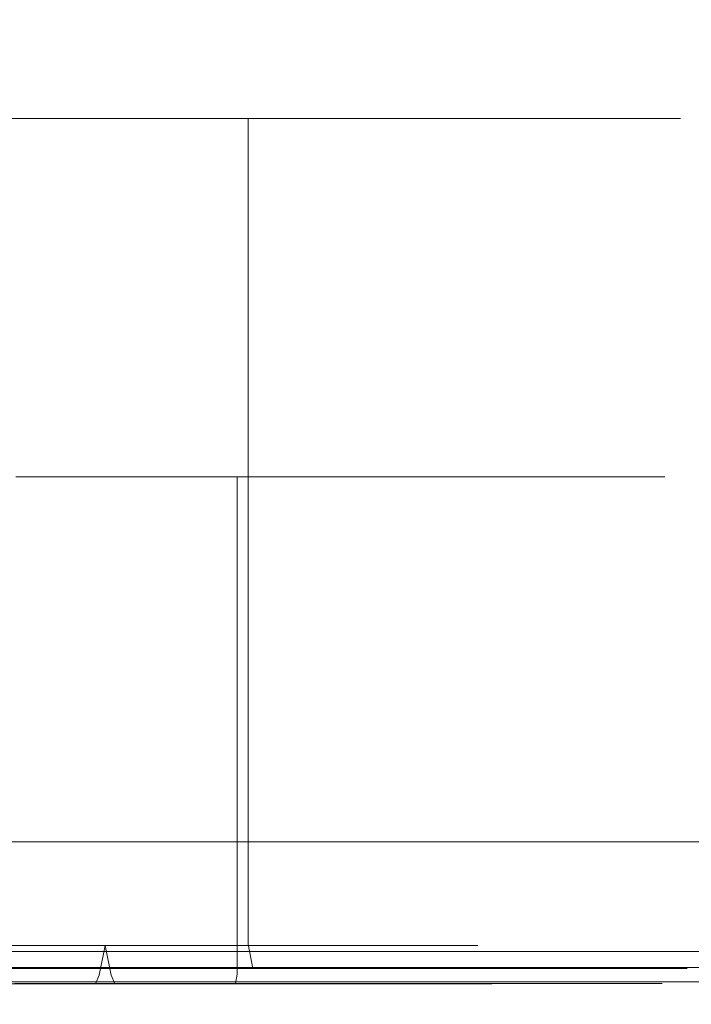
# Model space of a CAD drawing. Extents: x 0 to 595, y -48 to 550.
# Drawn here: x 522 to 531, y -25 to -12 of the extents above; entities that cross this region are included whole.
import ezdxf

# ---------------------------------------------------------------- set-up
doc = ezdxf.new("R2010")
doc.units = 0
doc.header["$MEASUREMENT"] = 0
for name, color, linetype in [('ALU', 253, 'Continuous'), ('POKRETLO01', 8, 'Continuous'), ('RACZKA01', 8, 'Continuous')]:
    doc.layers.add(name, color=color, linetype=linetype)
doc.layers.add('NAPISY03', color=7, linetype='Continuous', true_color=0x060606)
doc.layers.add('PIEKRANIK', color=7, linetype='Continuous', true_color=0x0a0a0a)

msp = doc.modelspace()

# ---------------------------------------------------------------- linework, layer by layer
at = {"layer": 'ALU', "lineweight": 0}
for points, invisible_edges in [([(551.784, 0, 475), (551.784, -23, 475), (479.601, -23, 475), (479.601, 0, 475)], 7), ([(499.072, -23), (499.072, -0.676), (594.324, -0.676), (594.324, -23)], 15), ([(479.601, -23, 595), (551.784, -23, 595), (551.784, -1.097, 595), (479.601, -1.097, 595)], 15), ([(521.9, -13.42, 507.124), (507.228, -13.42, 504.206), (514.854, -13.42, 504.206), (521.9, -13.42, 507.124)], 15), ([(530.211, -13.42, 519.562), (507.228, -13.42, 504.206), (521.9, -13.42, 507.124), (530.211, -13.42, 519.562)], 15), ([(514.854, -13.42, 542.545), (507.228, -13.42, 504.206), (530.211, -13.42, 519.562), (514.854, -13.42, 542.545)], 15), ([(521.9, -13.42, 507.124), (514.854, -13.42, 504.206), (518.521, -13.42, 505.318), (521.9, -13.42, 507.124)], 9), ([(514.854, -13.42, 542.545), (521.9, -13.42, 539.626), (518.521, -13.42, 541.432), (514.854, -13.42, 542.545)], 9), ([(514.854, -13.42, 542.545), (527.292, -13.42, 534.234), (521.9, -13.42, 539.626), (514.854, -13.42, 542.545)], 15), ([(514.854, -13.42, 542.545), (530.211, -13.42, 519.562), (527.292, -13.42, 534.234), (514.854, -13.42, 542.545)], 15), ([(521.9, -13.42, 507.124), (518.521, -13.42, 505.318), (518.521, -24.356, 505.318), (521.9, -24.356, 507.124)], 15), ([(518.521, -13.42, 541.432), (521.9, -13.42, 539.626), (521.9, -24.356, 539.626), (518.521, -24.356, 541.432)], 15), ([(527.292, -13.42, 512.517), (521.9, -13.42, 507.124), (524.862, -13.42, 509.555), (527.292, -13.42, 512.517)], 9), ([(521.9, -13.42, 539.626), (527.292, -13.42, 534.234), (524.862, -13.42, 537.196), (521.9, -13.42, 539.626)], 9), ([(530.211, -13.42, 519.562), (521.9, -13.42, 507.124), (527.292, -13.42, 512.517), (530.211, -13.42, 519.562)], 15), ([(524.862, -13.42, 509.555), (521.9, -13.42, 507.124), (521.9, -24.356, 507.124), (524.862, -24.356, 509.555)], 15), ([(521.9, -13.42, 539.626), (524.862, -13.42, 537.196), (524.862, -24.356, 537.196), (521.9, -24.356, 539.626)], 13), ([(527.292, -13.42, 512.517), (524.862, -13.42, 509.555), (524.862, -24.356, 509.555), (527.292, -24.356, 512.517)], 13), ([(524.862, -13.42, 537.196), (527.292, -13.42, 534.234), (527.292, -24.356, 534.234), (524.862, -24.356, 537.196)], 15), ([(530.211, -13.42, 519.562), (527.292, -13.42, 512.517), (529.098, -13.42, 515.896), (530.211, -13.42, 519.562)], 9), ([(527.292, -13.42, 534.234), (530.211, -13.42, 527.188), (529.098, -13.42, 530.855), (527.292, -13.42, 534.234)], 9), ([(527.292, -13.42, 534.234), (530.211, -13.42, 519.562), (530.211, -13.42, 527.188), (527.292, -13.42, 534.234)], 15), ([(529.098, -13.42, 515.896), (527.292, -13.42, 512.517), (527.292, -24.356, 512.517), (529.098, -24.356, 515.896)], 15), ([(527.292, -13.42, 534.234), (529.098, -13.42, 530.855), (529.098, -24.356, 530.855), (527.292, -24.356, 534.234)], 15), ([(530.211, -13.42, 519.562), (529.098, -13.42, 515.896), (529.098, -24.356, 515.896), (530.211, -24.356, 519.562)], 15), ([(529.098, -13.42, 530.855), (530.211, -13.42, 527.188), (530.211, -24.356, 527.188), (529.098, -24.356, 530.855)], 15), ([(530.211, -13.42, 527.188), (530.211, -13.42, 519.562), (530.586, -13.42, 523.375), (530.211, -13.42, 527.188)], 9), ([(530.211, -13.42, 527.188), (530.586, -13.42, 523.375), (530.586, -24.356, 523.375), (530.211, -24.356, 527.188)], 15), ([(530.586, -13.42, 523.375), (530.211, -13.42, 519.562), (530.211, -24.356, 519.562), (530.586, -24.356, 523.375)], 15), ([(551.784, -23, 475), (551.784, -23.903, 475), (479.601, -23.903, 475), (479.601, -23, 475)], 15), ([(551.784, -23, 571.291), (551.784, -23.903, 571.291), (479.601, -23.903, 571.291), (479.601, -23, 571.291)], 7), ([(479.601, -23, 595), (479.601, -23.903, 595), (551.784, -23.903, 595), (551.784, -23, 595)], 15), ([(480.118, -23, 554.254), (480.118, -23.903, 554.254), (551.979, -23.903, 554.254), (551.979, -23, 554.254)], 7), ([(499.072, -23), (594.324, -23), (594.324, -24.324), (499.072, -24.324)], 15), ([(594.324, -23, 70), (510.199, -23, 70), (510.199, -24.324, 70), (594.324, -24.324, 70)], 14), ([(551.784, -23.903, 475), (551.784, -24.451, 475.147), (479.601, -24.451, 475.147), (479.601, -23.903, 475)], 15), ([(551.784, -23.903, 571.291), (551.784, -24.451, 571.437), (479.601, -24.451, 571.437), (479.601, -23.903, 571.291)], 15), ([(479.601, -23.903, 595), (479.601, -24.451, 594.853), (551.784, -24.451, 594.853), (551.784, -23.903, 595)], 13), ([(551.979, -24.451, 554.107), (551.979, -23.903, 554.254), (480.118, -23.903, 554.254), (480.118, -24.451, 554.107)], 15), ([(499.072, -24.324), (594.324, -24.324), (594.324, -24.661, 0.09), (499.106, -24.662, 0.091)], 11), ([(510.165, -24.662, 69.909), (594.324, -24.661, 69.91), (594.324, -24.324, 70), (510.199, -24.324, 70)], 15), ([(521.949, -24.678, 539.699), (518.554, -24.678, 541.514), (518.521, -24.356, 541.432), (521.9, -24.356, 539.626)], 15), ([(518.554, -24.678, 505.237), (521.949, -24.678, 507.051), (521.9, -24.356, 507.124), (518.521, -24.356, 505.318)], 15), ([(524.924, -24.678, 537.258), (521.949, -24.678, 539.699), (521.9, -24.356, 539.626), (524.862, -24.356, 537.196)], 7), ([(521.949, -24.678, 507.051), (524.924, -24.678, 509.493), (524.862, -24.356, 509.555), (521.9, -24.356, 507.124)], 15), ([(527.365, -24.678, 534.283), (524.924, -24.678, 537.258), (524.862, -24.356, 537.196), (527.292, -24.356, 534.234)], 15), ([(524.924, -24.678, 509.493), (527.365, -24.678, 512.468), (527.292, -24.356, 512.517), (524.862, -24.356, 509.555)], 7), ([(529.18, -24.678, 530.888), (527.365, -24.678, 534.283), (527.292, -24.356, 534.234), (529.098, -24.356, 530.855)], 15), ([(527.365, -24.678, 512.468), (529.18, -24.678, 515.862), (529.098, -24.356, 515.896), (527.292, -24.356, 512.517)], 15), ([(530.297, -24.678, 527.205), (529.18, -24.678, 530.888), (529.098, -24.356, 530.855), (530.211, -24.356, 527.188)], 15), ([(529.18, -24.678, 515.862), (530.297, -24.678, 519.545), (530.211, -24.356, 519.562), (529.098, -24.356, 515.896)], 15), ([(530.674, -24.678, 523.375), (530.297, -24.678, 527.205), (530.211, -24.356, 527.188), (530.586, -24.356, 523.375)], 15), ([(530.297, -24.678, 519.545), (530.674, -24.678, 523.375), (530.586, -24.356, 523.375), (530.211, -24.356, 519.562)], 15), ([(551.784, -24.451, 475.147), (551.784, -24.853, 475.549), (479.601, -24.853, 475.549), (479.601, -24.451, 475.147)], 13), ([(551.784, -24.451, 571.437), (551.784, -24.853, 571.839), (479.601, -24.853, 571.839), (479.601, -24.451, 571.437)], 13), ([(479.601, -24.451, 594.853), (479.601, -24.853, 594.451), (551.784, -24.853, 594.451), (551.784, -24.451, 594.853)], 15), ([(551.979, -24.853, 553.704), (551.979, -24.451, 554.107), (480.118, -24.451, 554.107), (480.118, -24.853, 553.704)], 15), ([(499.106, -24.662, 0.091), (594.324, -24.661, 0.09), (594.324, -24.91, 0.339), (499.146, -24.909, 0.338)], 15), ([(510.125, -24.909, 69.662), (594.324, -24.91, 69.661), (594.324, -24.661, 69.91), (510.165, -24.662, 69.909)], 11), ([(522.08, -24.914, 539.896), (518.645, -24.914, 541.732), (518.554, -24.678, 541.514), (521.949, -24.678, 539.699)], 11), ([(518.645, -24.914, 505.018), (522.08, -24.914, 506.854), (521.949, -24.678, 507.051), (518.554, -24.678, 505.237)], 11), ([(525.091, -24.914, 537.425), (522.08, -24.914, 539.896), (521.949, -24.678, 539.699), (524.924, -24.678, 537.258)], 11), ([(522.08, -24.914, 506.854), (525.091, -24.914, 509.325), (524.924, -24.678, 509.493), (521.949, -24.678, 507.051)], 11), ([(527.562, -24.914, 534.414), (525.091, -24.914, 537.425), (524.924, -24.678, 537.258), (527.365, -24.678, 534.283)], 11), ([(525.091, -24.914, 509.325), (527.562, -24.914, 512.336), (527.365, -24.678, 512.468), (524.924, -24.678, 509.493)], 11), ([(529.398, -24.914, 530.979), (527.562, -24.914, 534.414), (527.365, -24.678, 534.283), (529.18, -24.678, 530.888)], 11), ([(527.562, -24.914, 512.336), (529.398, -24.914, 515.771), (529.18, -24.678, 515.862), (527.365, -24.678, 512.468)], 11), ([(530.529, -24.914, 527.252), (529.398, -24.914, 530.979), (529.18, -24.678, 530.888), (530.297, -24.678, 527.205)], 11), ([(529.398, -24.914, 515.771), (530.529, -24.914, 519.499), (530.297, -24.678, 519.545), (529.18, -24.678, 515.862)], 11), ([(530.911, -24.914, 523.375), (530.529, -24.914, 527.252), (530.297, -24.678, 527.205), (530.674, -24.678, 523.375)], 11), ([(530.529, -24.914, 519.499), (530.911, -24.914, 523.375), (530.674, -24.678, 523.375), (530.297, -24.678, 519.545)], 11), ([(551.784, -24.853, 475.549), (551.784, -25, 476.097), (479.601, -25, 476.097), (479.601, -24.853, 475.549)], 15), ([(551.784, -24.853, 571.839), (551.784, -25, 572.387), (479.601, -25, 572.387), (479.601, -24.853, 571.839)], 15), ([(479.601, -24.853, 594.451), (479.601, -25, 593.903), (551.784, -25, 593.903), (551.784, -24.853, 594.451)], 15), ([(551.979, -25, 553.157), (551.979, -24.853, 553.704), (480.118, -24.853, 553.704), (480.118, -25, 553.157)], 13), ([(479.601, -25, 593.903), (479.601, -25, 572.387), (551.784, -25, 572.387), (551.784, -25, 593.903)], 15), ([(480.118, -25, 495.089), (479.601, -25, 476.097), (551.784, -25, 476.097), (551.979, -25, 495.41)], 15), ([(511.041, -25, 501.505), (480.118, -25, 495.089), (551.979, -25, 495.41), (511.041, -25, 501.505)], 15), ([(511.041, -25, 545.245), (551.979, -25, 553.157), (480.118, -25, 553.157), (511.041, -25, 545.245)], 15), ([(499.146, -24.909, 0.338), (594.324, -24.91, 0.339), (594.324, -25, 0.676), (499.18, -25, 0.676)], 15), ([(594.324, -25, 69.324), (510.091, -25, 69.324), (499.18, -25, 0.676), (594.324, -25, 0.676)], 15), ([(510.091, -25, 69.324), (594.324, -25, 69.324), (594.324, -24.91, 69.661), (510.125, -24.909, 69.662)], 15), ([(515.308, -25, 501.925), (511.041, -25, 501.505), (551.979, -25, 495.41), (515.308, -25, 501.925)], 15), ([(511.041, -25, 545.245), (515.308, -25, 544.825), (551.979, -25, 553.157), (511.041, -25, 545.245)], 15), ([(519.411, -25, 503.17), (515.308, -25, 501.925), (551.979, -25, 495.41), (519.411, -25, 503.17)], 15), ([(515.308, -25, 544.825), (519.411, -25, 543.581), (551.979, -25, 553.157), (515.308, -25, 544.825)], 15), ([(522.259, -25, 540.164), (518.768, -25, 542.03), (518.645, -24.914, 541.732), (522.08, -24.914, 539.896)], 15), ([(518.768, -25, 504.72), (522.259, -25, 506.586), (522.08, -24.914, 506.854), (518.645, -24.914, 505.018)], 15), ([(522.259, -25, 506.586), (518.768, -25, 504.72), (519.411, -25, 503.17), (523.192, -25, 505.191)], 15), ([(518.768, -25, 542.03), (522.259, -25, 540.164), (523.192, -25, 541.56), (519.411, -25, 543.581)], 15), ([(523.192, -25, 505.191), (519.411, -25, 503.17), (551.979, -25, 495.41), (523.192, -25, 505.191)], 15), ([(519.411, -25, 543.581), (523.192, -25, 541.56), (551.979, -25, 553.157), (519.411, -25, 543.581)], 15), ([(525.319, -25, 537.653), (522.259, -25, 540.164), (522.08, -24.914, 539.896), (525.091, -24.914, 537.425)], 15), ([(522.259, -25, 506.586), (525.319, -25, 509.097), (525.091, -24.914, 509.325), (522.08, -24.914, 506.854)], 15), ([(522.259, -25, 540.164), (525.319, -25, 537.653), (526.506, -25, 538.84), (523.192, -25, 541.56)], 15), ([(525.319, -25, 509.097), (522.259, -25, 506.586), (523.192, -25, 505.191), (526.506, -25, 507.911)], 15), ([(526.506, -25, 507.911), (523.192, -25, 505.191), (551.979, -25, 495.41), (526.506, -25, 507.911)], 15), ([(523.192, -25, 541.56), (526.506, -25, 538.84), (551.979, -25, 553.157), (523.192, -25, 541.56)], 15), ([(527.83, -25, 534.593), (525.319, -25, 537.653), (525.091, -24.914, 537.425), (527.562, -24.914, 534.414)], 15), ([(525.319, -25, 509.097), (527.83, -25, 512.157), (527.562, -24.914, 512.336), (525.091, -24.914, 509.325)], 15), ([(525.319, -25, 537.653), (527.83, -25, 534.593), (529.226, -25, 535.526), (526.506, -25, 538.84)], 15), ([(527.83, -25, 512.157), (525.319, -25, 509.097), (526.506, -25, 507.911), (529.226, -25, 511.225)], 15), ([(529.226, -25, 511.225), (526.506, -25, 507.911), (551.979, -25, 495.41), (529.226, -25, 511.225)], 15), ([(526.506, -25, 538.84), (529.226, -25, 535.526), (551.979, -25, 553.157), (526.506, -25, 538.84)], 15), ([(529.696, -25, 531.102), (527.83, -25, 534.593), (527.562, -24.914, 534.414), (529.398, -24.914, 530.979)], 15), ([(527.83, -25, 512.157), (529.696, -25, 515.648), (529.398, -24.914, 515.771), (527.562, -24.914, 512.336)], 15), ([(527.83, -25, 534.593), (529.696, -25, 531.102), (531.247, -25, 531.745), (529.226, -25, 535.526)], 15), ([(529.696, -25, 515.648), (527.83, -25, 512.157), (529.226, -25, 511.225), (531.247, -25, 515.006)], 15), ([(531.247, -25, 515.006), (529.226, -25, 511.225), (551.979, -25, 495.41), (531.247, -25, 515.006)], 15), ([(529.226, -25, 535.526), (531.247, -25, 531.745), (551.979, -25, 553.157), (529.226, -25, 535.526)], 15), ([(530.845, -25, 527.315), (529.696, -25, 531.102), (529.398, -24.914, 530.979), (530.529, -24.914, 527.252)], 15), ([(529.696, -25, 515.648), (530.845, -25, 519.436), (530.529, -24.914, 519.499), (529.398, -24.914, 515.771)], 15), ([(529.696, -25, 531.102), (530.845, -25, 527.315), (532.491, -25, 527.642), (531.247, -25, 531.745)], 15), ([(530.845, -25, 519.436), (529.696, -25, 515.648), (531.247, -25, 515.006), (532.491, -25, 519.109)], 15), ([(531.233, -25, 523.375), (530.845, -25, 527.315), (530.529, -24.914, 527.252), (530.911, -24.914, 523.375)], 15), ([(530.845, -25, 519.436), (531.233, -25, 523.375), (530.911, -24.914, 523.375), (530.529, -24.914, 519.499)], 15)]:
    msp.add_3dface(points, dxfattribs=dict(at, invisible_edges=invisible_edges))
at = {"layer": 'NAPISY03', "lineweight": 0}
for points, invisible_edges in [([(530.006, -18.163, 527.148), (507.269, -18.163, 542.34), (521.784, -18.163, 539.453), (530.006, -18.163, 527.148)], 15), ([(514.814, -18.163, 504.41), (507.269, -18.163, 542.34), (530.006, -18.163, 527.148), (514.814, -18.163, 504.41)], 15), ([(514.814, -18.163, 504.41), (527.119, -18.163, 512.632), (521.784, -18.163, 507.297), (514.814, -18.163, 504.41)], 15), ([(514.814, -18.163, 504.41), (530.006, -18.163, 527.148), (527.119, -18.163, 512.632), (514.814, -18.163, 504.41)], 15), ([(521.784, -18.163, 539.453), (521.784, -24.753, 539.453), (524.714, -24.753, 537.048), (524.714, -18.163, 537.048)], 3), ([(524.714, -18.163, 509.702), (524.714, -24.753, 509.702), (521.784, -24.753, 507.297), (521.784, -18.163, 507.297)], 7), ([(527.119, -18.163, 534.118), (521.784, -18.163, 539.453), (524.714, -18.163, 537.048), (527.119, -18.163, 534.118)], 15), ([(521.784, -18.163, 507.297), (527.119, -18.163, 512.632), (524.714, -18.163, 509.702), (521.784, -18.163, 507.297)], 15), ([(530.006, -18.163, 527.148), (521.784, -18.163, 539.453), (527.119, -18.163, 534.118), (530.006, -18.163, 527.148)], 15), ([(524.714, -18.163, 537.048), (524.714, -24.753, 537.048), (527.119, -24.753, 534.118), (527.119, -18.163, 534.118)], 7), ([(527.119, -18.163, 512.632), (527.119, -24.753, 512.632), (524.714, -24.753, 509.702), (524.714, -18.163, 509.702)], 3), ([(527.119, -18.163, 534.118), (527.119, -24.753, 534.118), (528.906, -24.753, 530.775), (528.906, -18.163, 530.775)], 7), ([(528.906, -18.163, 515.975), (528.906, -24.753, 515.975), (527.119, -24.753, 512.632), (527.119, -18.163, 512.632)], 7), ([(530.006, -18.163, 527.148), (527.119, -18.163, 534.118), (528.906, -18.163, 530.775), (530.006, -18.163, 527.148)], 15), ([(527.119, -18.163, 512.632), (530.006, -18.163, 519.603), (528.906, -18.163, 515.975), (527.119, -18.163, 512.632)], 15), ([(527.119, -18.163, 512.632), (530.006, -18.163, 527.148), (530.006, -18.163, 519.603), (527.119, -18.163, 512.632)], 15), ([(528.906, -18.163, 530.775), (528.906, -24.753, 530.775), (530.006, -24.753, 527.148), (530.006, -18.163, 527.148)], 7), ([(530.006, -18.163, 519.603), (530.006, -24.753, 519.603), (528.906, -24.753, 515.975), (528.906, -18.163, 515.975)], 7), ([(530.006, -18.163, 527.148), (530.006, -24.753, 527.148), (530.378, -24.753, 523.375), (530.378, -18.163, 523.375)], 7), ([(530.378, -18.163, 523.375), (530.378, -24.753, 523.375), (530.006, -24.753, 519.603), (530.006, -18.163, 519.603)], 7), ([(530.006, -18.163, 519.603), (530.006, -18.163, 527.148), (530.378, -18.163, 523.375), (530.006, -18.163, 519.603)], 15), ([(523.046, -24.763, 535.38), (520.473, -24.763, 537.491), (520.41, -24.37, 537.396), (522.965, -24.37, 535.299)], 3), ([(520.473, -24.763, 509.26), (523.046, -24.763, 511.371), (522.965, -24.37, 511.451), (520.41, -24.37, 509.354)], 11), ([(525.157, -24.763, 532.807), (523.046, -24.763, 535.38), (522.965, -24.37, 535.299), (525.062, -24.37, 532.744)], 11), ([(523.046, -24.763, 511.371), (525.157, -24.763, 513.943), (525.062, -24.37, 514.007), (522.965, -24.37, 511.451)], 3), ([(526.726, -24.763, 529.872), (525.157, -24.763, 532.807), (525.062, -24.37, 532.744), (526.621, -24.37, 529.828)], 11), ([(525.157, -24.763, 513.943), (526.726, -24.763, 516.879), (526.621, -24.37, 516.922), (525.062, -24.37, 514.007)], 11), ([(527.692, -24.763, 526.687), (526.726, -24.763, 529.872), (526.621, -24.37, 529.828), (527.58, -24.37, 526.665)], 11), ([(526.726, -24.763, 516.879), (527.692, -24.763, 520.063), (527.58, -24.37, 520.085), (526.621, -24.37, 516.922)], 11), ([(528.018, -24.763, 523.375), (527.692, -24.763, 526.687), (527.58, -24.37, 526.665), (527.904, -24.37, 523.375)], 11), ([(527.692, -24.763, 520.063), (528.018, -24.763, 523.375), (527.904, -24.37, 523.375), (527.58, -24.37, 520.085)], 11), ([(523.094, -24.881, 535.427), (520.511, -24.881, 537.547), (520.473, -24.763, 537.491), (523.046, -24.763, 535.38)], 7), ([(520.511, -24.881, 509.203), (523.094, -24.881, 511.323), (523.046, -24.763, 511.371), (520.473, -24.763, 509.26)], 15), ([(524.714, -24.753, 537.048), (521.784, -24.753, 539.453), (521.765, -24.876, 539.425), (524.691, -24.876, 537.025)], 3), ([(521.784, -24.753, 507.297), (524.714, -24.753, 509.702), (524.691, -24.876, 509.726), (521.765, -24.876, 507.325)], 11), ([(525.213, -24.881, 532.845), (523.094, -24.881, 535.427), (523.046, -24.763, 535.38), (525.157, -24.763, 532.807)], 15), ([(523.094, -24.881, 511.323), (525.213, -24.881, 513.906), (525.157, -24.763, 513.943), (523.046, -24.763, 511.371)], 7), ([(527.119, -24.753, 534.118), (524.714, -24.753, 537.048), (524.691, -24.876, 537.025), (527.091, -24.876, 534.099)], 11), ([(524.714, -24.753, 509.702), (527.119, -24.753, 512.632), (527.091, -24.876, 512.651), (524.691, -24.876, 509.726)], 3), ([(526.788, -24.881, 529.898), (525.213, -24.881, 532.845), (525.157, -24.763, 532.807), (526.726, -24.763, 529.872)], 15), ([(525.213, -24.881, 513.906), (526.788, -24.881, 516.853), (526.726, -24.763, 516.879), (525.157, -24.763, 513.943)], 15), ([(527.758, -24.881, 526.7), (526.788, -24.881, 529.898), (526.726, -24.763, 529.872), (527.692, -24.763, 526.687)], 15), ([(526.788, -24.881, 516.853), (527.758, -24.881, 520.05), (527.692, -24.763, 520.063), (526.726, -24.763, 516.879)], 15), ([(528.906, -24.753, 530.775), (527.119, -24.753, 534.118), (527.091, -24.876, 534.099), (528.875, -24.876, 530.762)], 11), ([(527.119, -24.753, 512.632), (528.906, -24.753, 515.975), (528.875, -24.876, 515.988), (527.091, -24.876, 512.651)], 11), ([(528.086, -24.881, 523.375), (527.758, -24.881, 526.7), (527.692, -24.763, 526.687), (528.018, -24.763, 523.375)], 15), ([(527.758, -24.881, 520.05), (528.086, -24.881, 523.375), (528.018, -24.763, 523.375), (527.692, -24.763, 520.063)], 15), ([(530.006, -24.753, 527.148), (528.906, -24.753, 530.775), (528.875, -24.876, 530.762), (529.973, -24.876, 527.141)], 11), ([(528.906, -24.753, 515.975), (530.006, -24.753, 519.603), (529.973, -24.876, 519.609), (528.875, -24.876, 515.988)], 11), ([(530.378, -24.753, 523.375), (530.006, -24.753, 527.148), (529.973, -24.876, 527.141), (530.344, -24.876, 523.375)], 11), ([(530.006, -24.753, 519.603), (530.378, -24.753, 523.375), (530.344, -24.876, 523.375), (529.973, -24.876, 519.609)], 11), ([(523.175, -24.968, 535.509), (520.575, -24.968, 537.643), (520.511, -24.881, 537.547), (523.094, -24.881, 535.427)], 11), ([(520.575, -24.968, 509.107), (523.175, -24.968, 511.241), (523.094, -24.881, 511.323), (520.511, -24.881, 509.203)], 11), ([(524.691, -24.876, 537.025), (521.765, -24.876, 539.425), (521.715, -24.966, 539.35), (524.627, -24.966, 536.961)], 15), ([(521.765, -24.876, 507.325), (524.691, -24.876, 509.726), (524.627, -24.966, 509.79), (521.715, -24.966, 507.401)], 15), ([(525.309, -24.968, 532.909), (523.175, -24.968, 535.509), (523.094, -24.881, 535.427), (525.213, -24.881, 532.845)], 11), ([(523.175, -24.968, 511.241), (525.309, -24.968, 513.842), (525.213, -24.881, 513.906), (523.094, -24.881, 511.323)], 11), ([(527.091, -24.876, 534.099), (524.691, -24.876, 537.025), (524.627, -24.966, 536.961), (527.016, -24.966, 534.049)], 15), ([(524.691, -24.876, 509.726), (527.091, -24.876, 512.651), (527.016, -24.966, 512.701), (524.627, -24.966, 509.79)], 15), ([(526.895, -24.968, 529.942), (525.309, -24.968, 532.909), (525.213, -24.881, 532.845), (526.788, -24.881, 529.898)], 11), ([(525.309, -24.968, 513.842), (526.895, -24.968, 516.808), (526.788, -24.881, 516.853), (525.213, -24.881, 513.906)], 11), ([(527.872, -24.968, 526.723), (526.895, -24.968, 529.942), (526.788, -24.881, 529.898), (527.758, -24.881, 526.7)], 11), ([(526.895, -24.968, 516.808), (527.872, -24.968, 520.027), (527.758, -24.881, 520.05), (526.788, -24.881, 516.853)], 11), ([(528.875, -24.876, 530.762), (527.091, -24.876, 534.099), (527.016, -24.966, 534.049), (528.791, -24.966, 530.728)], 15), ([(527.091, -24.876, 512.651), (528.875, -24.876, 515.988), (528.791, -24.966, 516.023), (527.016, -24.966, 512.701)], 15), ([(528.201, -24.968, 523.375), (527.872, -24.968, 526.723), (527.758, -24.881, 526.7), (528.086, -24.881, 523.375)], 11), ([(527.872, -24.968, 520.027), (528.201, -24.968, 523.375), (528.086, -24.881, 523.375), (527.758, -24.881, 520.05)], 11), ([(529.973, -24.876, 527.141), (528.875, -24.876, 530.762), (528.791, -24.966, 530.728), (529.885, -24.966, 527.123)], 15), ([(528.875, -24.876, 515.988), (529.973, -24.876, 519.609), (529.885, -24.966, 519.627), (528.791, -24.966, 516.023)], 15), ([(530.344, -24.876, 523.375), (529.973, -24.876, 527.141), (529.885, -24.966, 527.123), (530.254, -24.966, 523.375)], 15), ([(529.973, -24.876, 519.609), (530.344, -24.876, 523.375), (530.254, -24.966, 523.375), (529.885, -24.966, 519.627)], 15), ([(523.269, -24.999, 535.603), (520.649, -24.999, 537.754), (520.575, -24.968, 537.643), (523.175, -24.968, 535.509)], 15), ([(520.649, -24.999, 508.997), (523.269, -24.999, 511.147), (523.175, -24.968, 511.241), (520.575, -24.968, 509.107)], 15), ([(520.649, -24.999, 537.754), (523.269, -24.999, 535.603), (524.539, -24.999, 536.873), (521.647, -24.999, 539.247)], 15), ([(523.269, -24.999, 511.147), (520.649, -24.999, 508.997), (521.647, -24.999, 507.503), (524.539, -24.999, 509.877)], 15), ([(524.627, -24.966, 536.961), (521.715, -24.966, 539.35), (521.647, -24.999, 539.247), (524.539, -24.999, 536.873)], 15), ([(521.715, -24.966, 507.401), (524.627, -24.966, 509.79), (524.539, -24.999, 509.877), (521.647, -24.999, 507.503)], 15), ([(525.42, -24.999, 532.983), (523.269, -24.999, 535.603), (523.175, -24.968, 535.509), (525.309, -24.968, 532.909)], 15), ([(523.269, -24.999, 511.147), (525.42, -24.999, 513.768), (525.309, -24.968, 513.842), (523.175, -24.968, 511.241)], 15), ([(523.269, -24.999, 535.603), (525.42, -24.999, 532.983), (526.913, -24.999, 533.981), (524.539, -24.999, 536.873)], 15), ([(525.42, -24.999, 513.768), (523.269, -24.999, 511.147), (524.539, -24.999, 509.877), (526.913, -24.999, 512.77)], 15), ([(527.016, -24.966, 534.049), (524.627, -24.966, 536.961), (524.539, -24.999, 536.873), (526.913, -24.999, 533.981)], 15), ([(524.627, -24.966, 509.79), (527.016, -24.966, 512.701), (526.913, -24.999, 512.77), (524.539, -24.999, 509.877)], 15), ([(527.018, -24.999, 529.993), (525.42, -24.999, 532.983), (525.309, -24.968, 532.909), (526.895, -24.968, 529.942)], 15), ([(525.42, -24.999, 513.768), (527.018, -24.999, 516.758), (526.895, -24.968, 516.808), (525.309, -24.968, 513.842)], 15), ([(525.42, -24.999, 532.983), (527.018, -24.999, 529.993), (528.677, -24.999, 530.68), (526.913, -24.999, 533.981)], 15), ([(527.018, -24.999, 516.758), (525.42, -24.999, 513.768), (526.913, -24.999, 512.77), (528.677, -24.999, 516.07)], 15), ([(528.002, -24.999, 526.749), (527.018, -24.999, 529.993), (526.895, -24.968, 529.942), (527.872, -24.968, 526.723)], 15), ([(527.018, -24.999, 516.758), (528.002, -24.999, 520.002), (527.872, -24.968, 520.027), (526.895, -24.968, 516.808)], 15), ([(528.791, -24.966, 530.728), (527.016, -24.966, 534.049), (526.913, -24.999, 533.981), (528.677, -24.999, 530.68)], 15), ([(527.016, -24.966, 512.701), (528.791, -24.966, 516.023), (528.677, -24.999, 516.07), (526.913, -24.999, 512.77)], 15), ([(527.018, -24.999, 529.993), (528.002, -24.999, 526.749), (529.764, -24.999, 527.099), (528.677, -24.999, 530.68)], 15), ([(528.002, -24.999, 520.002), (527.018, -24.999, 516.758), (528.677, -24.999, 516.07), (529.764, -24.999, 519.651)], 15), ([(528.334, -24.999, 523.375), (528.002, -24.999, 526.749), (527.872, -24.968, 526.723), (528.201, -24.968, 523.375)], 15), ([(528.002, -24.999, 520.002), (528.334, -24.999, 523.375), (528.201, -24.968, 523.375), (527.872, -24.968, 520.027)], 15), ([(528.002, -24.999, 526.749), (528.334, -24.999, 523.375), (530.13, -24.999, 523.375), (529.764, -24.999, 527.099)], 15), ([(528.334, -24.999, 523.375), (528.002, -24.999, 520.002), (529.764, -24.999, 519.651), (530.13, -24.999, 523.375)], 15), ([(529.885, -24.966, 527.123), (528.791, -24.966, 530.728), (528.677, -24.999, 530.68), (529.764, -24.999, 527.099)], 15), ([(528.791, -24.966, 516.023), (529.885, -24.966, 519.627), (529.764, -24.999, 519.651), (528.677, -24.999, 516.07)], 15), ([(530.254, -24.966, 523.375), (529.885, -24.966, 527.123), (529.764, -24.999, 527.099), (530.13, -24.999, 523.375)], 15), ([(529.885, -24.966, 519.627), (530.254, -24.966, 523.375), (530.13, -24.999, 523.375), (529.764, -24.999, 519.651)], 15)]:
    msp.add_3dface(points, dxfattribs=dict(at, invisible_edges=invisible_edges))
at = {"layer": 'PIEKRANIK', "lineweight": 0}
for points, invisible_edges in [([(504.933, 0, 472), (504.933, -23, 472), (595, -23, 472), (595, 0, 472)], 1), ([(479.601, -23, 571.291), (480.118, -23, 554.254), (551.979, -23, 554.254), (551.784, -23, 571.291)], 5), ([(504.933, -23, 472), (493.176, -23, 461.845), (595, -23, 461.845), (504.933, -23, 472)], 15), ([(493.176, -23, 461.845), (595, -23, 390.503), (595, -23, 461.845), (493.176, -23, 461.845)], 13), ([(595, -23, 390.503), (493.176, -23, 461.845), (510.199, -23, 390.503), (595, -23, 390.503)], 15), ([(504.933, -23, 472), (595, -23, 461.845), (595, -23, 472), (504.933, -23, 472)], 15), ([(595, -23, 390.503), (510.199, -23, 390.503), (510.199, -23, 156.59), (595, -23, 156.59)], 5), ([(510.199, -23, 156.59), (595, -23, 70), (595, -23, 156.59), (510.199, -23, 156.59)], 13), ([(594.324, -23, 70), (510.199, -23, 156.59), (510.199, -23, 70), (594.324, -23, 70)], 11), ([(595, -23, 70), (510.199, -23, 156.59), (594.324, -23, 70), (595, -23, 70)], 11)]:
    msp.add_3dface(points, dxfattribs=dict(at, invisible_edges=invisible_edges))
at = {"layer": 'POKRETLO01', "lineweight": 0}
for points, invisible_edges in [([(522.965, -24.37, 535.299), (520.41, -24.37, 537.396), (520.347, -24.763, 537.302), (522.885, -24.763, 535.219)], 6), ([(520.41, -24.37, 509.354), (522.965, -24.37, 511.451), (522.885, -24.763, 511.532), (520.347, -24.763, 509.449)], 14), ([(525.062, -24.37, 532.744), (522.965, -24.37, 535.299), (522.885, -24.763, 535.219), (524.968, -24.763, 532.681)], 14), ([(522.965, -24.37, 511.451), (525.062, -24.37, 514.007), (524.968, -24.763, 514.07), (522.885, -24.763, 511.532)], 6), ([(526.621, -24.37, 529.828), (525.062, -24.37, 532.744), (524.968, -24.763, 532.681), (526.516, -24.763, 529.785)], 14), ([(525.062, -24.37, 514.007), (526.621, -24.37, 516.922), (526.516, -24.763, 516.966), (524.968, -24.763, 514.07)], 14), ([(527.58, -24.37, 526.665), (526.621, -24.37, 529.828), (526.516, -24.763, 529.785), (527.469, -24.763, 526.643)], 14), ([(526.621, -24.37, 516.922), (527.58, -24.37, 520.085), (527.469, -24.763, 520.108), (526.516, -24.763, 516.966)], 14), ([(527.904, -24.37, 523.375), (527.58, -24.37, 526.665), (527.469, -24.763, 526.643), (527.79, -24.763, 523.375)], 14), ([(527.58, -24.37, 520.085), (527.904, -24.37, 523.375), (527.79, -24.763, 523.375), (527.469, -24.763, 520.108)], 14), ([(520.309, -24.881, 537.245), (522.837, -24.881, 535.171), (522.885, -24.763, 535.219), (520.347, -24.763, 537.302)], 13), ([(522.837, -24.881, 511.58), (520.309, -24.881, 509.505), (520.347, -24.763, 509.449), (522.885, -24.763, 511.532)], 15), ([(522.837, -24.881, 535.171), (524.911, -24.881, 532.643), (524.968, -24.763, 532.681), (522.885, -24.763, 535.219)], 15), ([(524.911, -24.881, 514.107), (522.837, -24.881, 511.58), (522.885, -24.763, 511.532), (524.968, -24.763, 514.07)], 13), ([(524.911, -24.881, 532.643), (526.453, -24.881, 529.759), (526.516, -24.763, 529.785), (524.968, -24.763, 532.681)], 15), ([(526.453, -24.881, 516.991), (524.911, -24.881, 514.107), (524.968, -24.763, 514.07), (526.516, -24.763, 516.966)], 15), ([(526.453, -24.881, 529.759), (527.402, -24.881, 526.63), (527.469, -24.763, 526.643), (526.516, -24.763, 529.785)], 15), ([(527.402, -24.881, 520.121), (526.453, -24.881, 516.991), (526.516, -24.763, 516.966), (527.469, -24.763, 520.108)], 15), ([(527.402, -24.881, 526.63), (527.723, -24.881, 523.375), (527.79, -24.763, 523.375), (527.469, -24.763, 526.643)], 15), ([(527.723, -24.881, 523.375), (527.402, -24.881, 520.121), (527.469, -24.763, 520.108), (527.79, -24.763, 523.375)], 15), ([(520.245, -24.968, 537.149), (522.755, -24.968, 535.089), (522.837, -24.881, 535.171), (520.309, -24.881, 537.245)], 11), ([(522.755, -24.968, 511.661), (520.245, -24.968, 509.601), (520.309, -24.881, 509.505), (522.837, -24.881, 511.58)], 11), ([(522.755, -24.968, 535.089), (524.815, -24.968, 532.579), (524.911, -24.881, 532.643), (522.837, -24.881, 535.171)], 11), ([(524.815, -24.968, 514.172), (522.755, -24.968, 511.661), (522.837, -24.881, 511.58), (524.911, -24.881, 514.107)], 11), ([(524.815, -24.968, 532.579), (526.346, -24.968, 529.715), (526.453, -24.881, 529.759), (524.911, -24.881, 532.643)], 11), ([(526.346, -24.968, 517.036), (524.815, -24.968, 514.172), (524.911, -24.881, 514.107), (526.453, -24.881, 516.991)], 11), ([(526.346, -24.968, 529.715), (527.289, -24.968, 526.607), (527.402, -24.881, 526.63), (526.453, -24.881, 529.759)], 11), ([(527.289, -24.968, 520.143), (526.346, -24.968, 517.036), (526.453, -24.881, 516.991), (527.402, -24.881, 520.121)], 11), ([(527.289, -24.968, 526.607), (527.607, -24.968, 523.375), (527.723, -24.881, 523.375), (527.402, -24.881, 526.63)], 11), ([(527.607, -24.968, 523.375), (527.289, -24.968, 520.143), (527.402, -24.881, 520.121), (527.723, -24.881, 523.375)], 11), ([(516.753, -24.999, 531.924), (518.311, -24.999, 530.645), (521.884, -24.999, 534.218), (519.56, -24.999, 536.125)], 15), ([(518.311, -24.999, 516.105), (516.753, -24.999, 514.827), (519.56, -24.999, 510.626), (521.884, -24.999, 512.533)], 15), ([(518.311, -24.999, 530.645), (519.59, -24.999, 529.087), (523.791, -24.999, 531.894), (521.884, -24.999, 534.218)], 15), ([(519.59, -24.999, 517.663), (518.311, -24.999, 516.105), (521.884, -24.999, 512.533), (523.791, -24.999, 514.856)], 15), ([(519.56, -24.999, 536.125), (521.884, -24.999, 534.218), (522.661, -24.999, 534.995), (520.171, -24.999, 537.039)], 15), ([(521.884, -24.999, 512.533), (519.56, -24.999, 510.626), (520.171, -24.999, 509.711), (522.661, -24.999, 511.755)], 15), ([(519.59, -24.999, 529.087), (520.54, -24.999, 527.31), (525.208, -24.999, 529.243), (523.791, -24.999, 531.894)], 15), ([(520.54, -24.999, 519.441), (519.59, -24.999, 517.663), (523.791, -24.999, 514.856), (525.208, -24.999, 517.507)], 15), ([(520.171, -24.999, 537.039), (522.661, -24.999, 534.995), (522.755, -24.968, 535.089), (520.245, -24.968, 537.149)], 15), ([(522.661, -24.999, 511.755), (520.171, -24.999, 509.711), (520.245, -24.968, 509.601), (522.755, -24.968, 511.661)], 15), ([(520.54, -24.999, 527.31), (521.125, -24.999, 525.381), (526.08, -24.999, 526.367), (525.208, -24.999, 529.243)], 15), ([(521.125, -24.999, 521.37), (520.54, -24.999, 519.441), (525.208, -24.999, 517.507), (526.08, -24.999, 520.384)], 15), ([(521.125, -24.999, 525.381), (521.322, -24.999, 523.375), (526.375, -24.999, 523.375), (526.08, -24.999, 526.367)], 15), ([(521.322, -24.999, 523.375), (521.125, -24.999, 521.37), (526.08, -24.999, 520.384), (526.375, -24.999, 523.375)], 15), ([(521.884, -24.999, 534.218), (523.791, -24.999, 531.894), (524.705, -24.999, 532.505), (522.661, -24.999, 534.995)], 15), ([(523.791, -24.999, 514.856), (521.884, -24.999, 512.533), (522.661, -24.999, 511.755), (524.705, -24.999, 514.245)], 15), ([(522.661, -24.999, 534.995), (524.705, -24.999, 532.505), (524.815, -24.968, 532.579), (522.755, -24.968, 535.089)], 15), ([(524.705, -24.999, 514.245), (522.661, -24.999, 511.755), (522.755, -24.968, 511.661), (524.815, -24.968, 514.172)], 15), ([(523.791, -24.999, 531.894), (525.208, -24.999, 529.243), (526.224, -24.999, 529.664), (524.705, -24.999, 532.505)], 15), ([(525.208, -24.999, 517.507), (523.791, -24.999, 514.856), (524.705, -24.999, 514.245), (526.224, -24.999, 517.086)], 15), ([(524.705, -24.999, 532.505), (526.224, -24.999, 529.664), (526.346, -24.968, 529.715), (524.815, -24.968, 532.579)], 15), ([(526.224, -24.999, 517.086), (524.705, -24.999, 514.245), (524.815, -24.968, 514.172), (526.346, -24.968, 517.036)], 15), ([(525.208, -24.999, 529.243), (526.08, -24.999, 526.367), (527.159, -24.999, 526.581), (526.224, -24.999, 529.664)], 15), ([(526.08, -24.999, 520.384), (525.208, -24.999, 517.507), (526.224, -24.999, 517.086), (527.159, -24.999, 520.169)], 15), ([(526.08, -24.999, 526.367), (526.375, -24.999, 523.375), (527.475, -24.999, 523.375), (527.159, -24.999, 526.581)], 15), ([(526.375, -24.999, 523.375), (526.08, -24.999, 520.384), (527.159, -24.999, 520.169), (527.475, -24.999, 523.375)], 15), ([(526.224, -24.999, 529.664), (527.159, -24.999, 526.581), (527.289, -24.968, 526.607), (526.346, -24.968, 529.715)], 15), ([(527.159, -24.999, 520.169), (526.224, -24.999, 517.086), (526.346, -24.968, 517.036), (527.289, -24.968, 520.143)], 15), ([(527.159, -24.999, 526.581), (527.475, -24.999, 523.375), (527.607, -24.968, 523.375), (527.289, -24.968, 526.607)], 15), ([(527.475, -24.999, 523.375), (527.159, -24.999, 520.169), (527.289, -24.968, 520.143), (527.607, -24.968, 523.375)], 15)]:
    msp.add_3dface(points, dxfattribs=dict(at, invisible_edges=invisible_edges))
at = {"layer": 'RACZKA01', "lineweight": 0}
for points, invisible_edges in [([(495.868, -23, 425.492), (553.434, -23, 425.492), (553.434, -23, 417.052), (495.868, -23, 417.052)], 8), ([(495.868, -38.096, 425.492), (553.434, -38.096, 425.492), (553.434, -23, 425.492), (495.868, -23, 425.492)], 12), ([(553.434, -38.096, 417.052), (495.868, -38.096, 417.052), (495.868, -23, 417.052), (553.434, -23, 417.052)], 14)]:
    msp.add_3dface(points, dxfattribs=dict(at, invisible_edges=invisible_edges))

doc.saveas('drawing.dxf')
